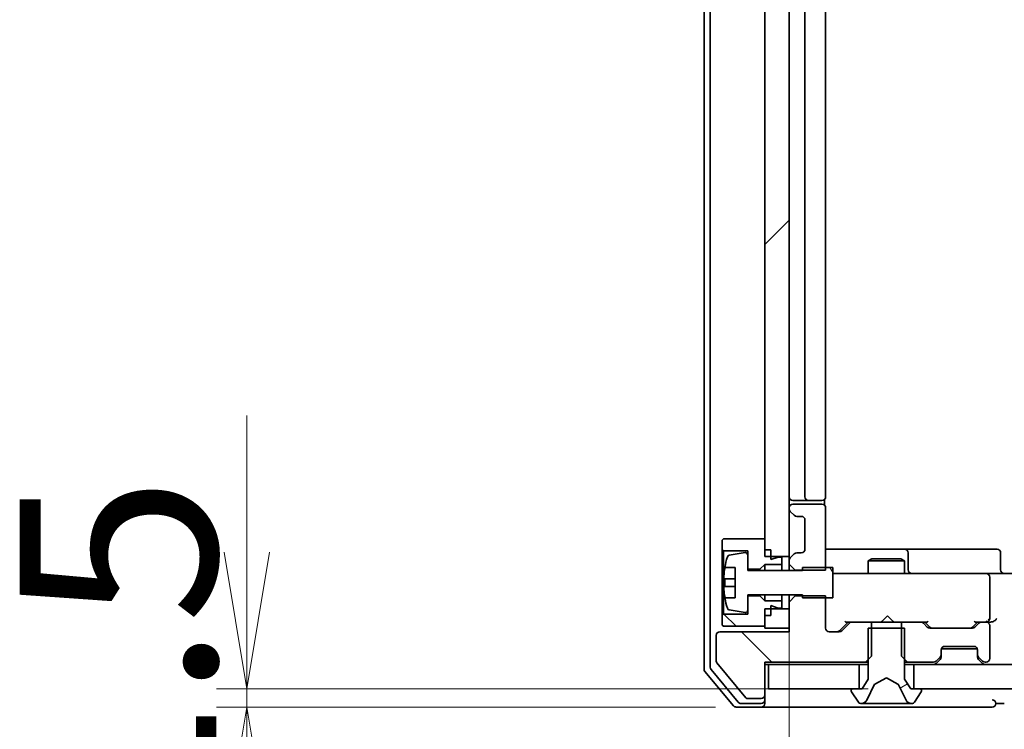
# Model space of a CAD drawing. Units: millimetres. Extents: x 36 to 10262, y 20 to 1846.
# Drawn here: x 2417 to 2498, y 1390 to 1448 of the extents above; entities that cross this region are included whole.
import ezdxf

# ---------------------------------------------------------------- set-up
doc = ezdxf.new("R2010")
doc.units = ezdxf.units.MM
doc.header["$LTSCALE"] = 2.5
doc.layers.get('Defpoints').update_dxf_attribs({"lineweight": 25})
for name, color, linetype, lineweight in [('Dimension (ISO)', 7, 'Continuous', 18), ('Hatch (ISO)', 1, 'Continuous', 18), ('Visible (ISO)', 7, 'Continuous', 35)]:
    doc.layers.add(name, color=color, linetype=linetype, lineweight=lineweight)
doc.styles.add('Note Text (TK)', font='MS PGothic.ttf')
doc.dimstyles.new('Default - Method 1b (TK)', dxfattribs={"dimscale": 2.5, "dimtxt": 2.5, "dimasz": 2.5, "dimexe": 1, "dimexo": 1.5, "dimgap": 1, "dimtad": 1, "dimdsep": 46, "dimtxsty": 'Note Text (TK)', "dimblk": 'OPEN', "dimcen": 0.09, "dimdle": 5, "dimclrd": 100, "dimclre": 100, "dimclrt": 7, "dimadec": 1, "dimazin": 1, "dimtfac": 1, "dimtmove": 0, "dimatfit": 3, "dimldrblk": 'OPEN', "dimfxl": 1, "dimtolj": 1, "dimlwd": -1, "dimlwe": -1, "dimarcsym": 0})
pattern_1 = [(135.0002, (929.5, -32), (-14.59286, -14.59297), [])]

# ---------------------------------------------------------------- blocks, each defined once
blk = doc.blocks.new('_Open')
at = {"color": 0, "linetype": 'ByBlock', "lineweight": -2}
for p, q in [((-1, 0.1667), (0, 0)), ((-1, -0.1667), (0, 0)), ((0, 0), (-1, 0))]:
    blk.add_line(p, q, dxfattribs=at)
blk = doc.blocks.new('*D30')
at = {"layer": 'Defpoints', "color": 0}
for p in [(2436.046, 1393.035), (2490.914, 1393.035), (2478.364, 1391.535)]:
    blk.add_point(p, dxfattribs=at)
at = {"layer": 'Dimension (ISO)', "color": 100}
for p, q in [((2436.046, 1404.285), (2436.046, 1415.535)), ((2487.164, 1393.035), (2433.546, 1393.035)), ((2436.046, 1391.535), (2436.046, 1393.035)), ((2474.614, 1391.535), (2433.546, 1391.535)), ((2436.046, 1380.285), (2436.046, 1369.035))]:
    blk.add_line(p, q, dxfattribs=at)
at = {"layer": 'Dimension (ISO)', "color": 100, "xscale": 11.25, "yscale": 11.25, "zscale": 11.25}
for p, rotation in [((2436.046, 1393.035), 270), ((2436.046, 1391.535), 90)]:
    blk.add_blockref('_Open', p, dxfattribs=dict(at, rotation=rotation))
at = {"layer": 'Dimension (ISO)', "color": 7, "insert": (2425.454, 1379.962), "char_height": 6.25, "attachment_point": 4, "rotation": 90, "style": 'Note Text (TK)'}
blk.add_mtext('\\A1;\\fMS PGothic|b0|i0;{\\H16.1850;1.5}', dxfattribs=at)
blk = doc.blocks.new('*D31')
at = {"layer": 'Defpoints', "color": 0}
for p in [(2480.664, 1403.935), (2766.664, 1403.935), (2766.664, 1325.935)]:
    blk.add_point(p, dxfattribs=at)
at = {"layer": 'Dimension (ISO)', "color": 100}
for p, q in [((2480.664, 1400.185), (2480.664, 1323.435)), ((2766.664, 1400.185), (2766.664, 1323.435)), ((2491.914, 1325.935), (2755.414, 1325.935))]:
    blk.add_line(p, q, dxfattribs=at)
at = {"layer": 'Dimension (ISO)', "color": 100, "xscale": 11.25, "yscale": 11.25, "zscale": 11.25, "rotation": 180}
blk.add_blockref('_Open', (2480.664, 1325.935), dxfattribs=at)
at = {"layer": 'Dimension (ISO)', "color": 100, "xscale": 11.25, "yscale": 11.25, "zscale": 11.25}
blk.add_blockref('_Open', (2766.664, 1325.935), dxfattribs=at)
at = {"layer": 'Dimension (ISO)', "color": 7, "insert": (2607.249, 1336.528), "char_height": 6.25, "attachment_point": 4, "style": 'Note Text (TK)'}
blk.add_mtext('\\A1;\\fMS PGothic|b0|i0;{\\H16.1850;286}', dxfattribs=at)

msp = doc.modelspace()

# ---------------------------------------------------------------- hatches: boundary and pattern name
at = {"layer": 'Hatch (ISO)'}
h = msp.add_hatch(dxfattribs=at)
h.set_pattern_fill('ANSI31', color=256, scale=165.1, style=0)
h.set_pattern_definition([(45, (929.5, -32), (-14.59292, 14.59292), [])])
h.paths.add_polyline_path([(2478.6643, 1403.9351), (2480.6643, 1403.9351), (2480.6643, 1494.1351), (2478.6643, 1494.1351)])
h = msp.add_hatch(dxfattribs=at)
h.set_pattern_fill('ANSI31', color=256, scale=165.1, angle=75.000175, style=0)
h.set_pattern_definition([(120.0002, (929.5, -32), (-17.87257, -10.3188), [])])
edge = h.paths.add_edge_path()
edge.add_line((2484.2643, 1403.0351), (2481.7643, 1403.0351))
edge.add_line((2481.7643, 1403.0351), (2481.7643, 1402.7851))
edge.add_line((2481.7643, 1402.7851), (2477.2643, 1402.7851))
edge.add_line((2477.2643, 1402.7851), (2477.2643, 1404.05))
edge.add_ellipse((2477.0643, 1404.05), major_axis=(0, 0.2), ratio=1, start_angle=270, end_angle=369.212951)
edge.add_line((2477.0323, 1404.2474), (2475.7374, 1404.0374))
edge.add_ellipse((2475.7694, 1403.84), major_axis=(-0.1974, -0.032), ratio=1, start_angle=270, end_angle=333.896117)
edge.add_ellipse((2482.5368, 1401.7851), major_axis=(-2.113, -6.9588), ratio=1, start_angle=270, end_angle=276.993767)
edge.add_line((2475.3725, 1403.0351), (2476.2143, 1403.0351))
edge.add_line((2476.2143, 1403.0351), (2476.2143, 1400.5351))
edge.add_line((2476.2143, 1400.5351), (2475.3725, 1400.5351))
edge.add_ellipse((2482.5368, 1401.7851), major_axis=(1.25, -7.1643), ratio=1, start_angle=270, end_angle=276.993767)
edge.add_ellipse((2475.7694, 1399.7301), major_axis=(0.0581, -0.1914), ratio=1, start_angle=270, end_angle=333.896117)
edge.add_line((2475.7374, 1399.5327), (2477.0323, 1399.3227))
edge.add_ellipse((2477.0643, 1399.5201), major_axis=(0.1974, -0.032), ratio=1, start_angle=270, end_angle=369.212951)
edge.add_line((2477.2643, 1399.5201), (2477.2643, 1400.7851))
edge.add_line((2477.2643, 1400.7851), (2481.7643, 1400.7851))
edge.add_line((2481.7643, 1400.7851), (2481.7643, 1400.5351))
edge.add_line((2481.7643, 1400.5351), (2484.2643, 1400.5351))
edge.add_line((2484.2643, 1400.5351), (2484.2643, 1403.0351))
h = msp.add_hatch(dxfattribs=at)
h.set_pattern_fill('ANSI31', color=256, scale=165.1, angle=90.00021, style=0)
h.set_pattern_definition(pattern_1)
edge = h.paths.add_edge_path()
edge.add_ellipse((2478.3643, 1392.5351), major_axis=(0.3, 0), ratio=1, start_angle=270, end_angle=360)
edge.add_line((2478.6643, 1392.5351), (2478.6643, 1395.2351))
edge.add_line((2478.6643, 1395.2351), (2486.9348, 1395.2351))
edge.add_line((2486.9348, 1395.2351), (2487.4348, 1395.7351))
edge.add_line((2487.4348, 1395.7351), (2487.4348, 1398.5351))
edge.add_line((2487.4348, 1398.5351), (2485.8385, 1398.5351))
edge.add_ellipse((2485.8385, 1398.2351), major_axis=(-0.3, 0), ratio=1, start_angle=270, end_angle=315)
edge.add_line((2485.6264, 1398.4472), (2485.0022, 1397.8229))
edge.add_ellipse((2484.79, 1398.0351), major_axis=(-0.2121, -0.2121), ratio=1, start_angle=45, end_angle=90, ccw=False)
edge.add_line((2484.79, 1397.7351), (2483.9643, 1397.7351))
edge.add_ellipse((2483.9643, 1398.0351), major_axis=(-0.3, 0), ratio=1, start_angle=0, end_angle=90, ccw=False)
edge.add_line((2483.6643, 1398.0351), (2483.6643, 1400.6786))
edge.add_line((2483.6643, 1400.6786), (2481.1643, 1400.6786))
edge.add_line((2481.1643, 1400.6786), (2480.6643, 1400.1786))
edge.add_line((2480.6643, 1400.1786), (2480.6643, 1397.7351))
edge.add_line((2480.6643, 1397.7351), (2474.9643, 1397.7351))
edge.add_ellipse((2474.9643, 1397.4351), major_axis=(-0.3, 0), ratio=1, start_angle=270, end_angle=360)
edge.add_line((2474.6643, 1397.4351), (2474.6643, 1395.3075))
edge.add_ellipse((2474.8643, 1395.3075), major_axis=(0, -0.2), ratio=1, start_angle=270, end_angle=309.805571)
edge.add_line((2474.7106, 1395.1794), (2477.1043, 1392.307))
edge.add_ellipse((2477.258, 1392.4351), major_axis=(0.128, -0.1536), ratio=1, start_angle=270, end_angle=320.194429)
edge.add_line((2477.258, 1392.2351), (2478.3643, 1392.2351))
h = msp.add_hatch(dxfattribs=at)
h.set_pattern_fill('ANSI31', color=256, scale=165.1, angle=90.00021, style=0)
h.set_pattern_definition(pattern_1)
h.paths.add_polyline_path([(2478.6643, 1400.2851), (2478.2643, 1400.6851), (2477.2643, 1400.6851), (2477.2643, 1399.1851), (2475.2643, 1399.1851), (2475.1643, 1399.0851), (2475.1643, 1398.2851), (2475.2643, 1398.1851), (2478.6643, 1398.1851), (2478.6643, 1399.0851), (2479.1643, 1399.0851), (2479.1643, 1399.8851), (2479.7643, 1399.6851), (2480.0643, 1399.6851), (2480.0643, 1400.2851)])
h = msp.add_hatch(dxfattribs=at)
h.set_pattern_fill('ANSI31', color=256, scale=165.1, angle=-14.999978, style=0)
h.set_pattern_definition([(30, (929.5, -32), (-10.31876, 17.8726), [])])
edge = h.paths.add_edge_path()
edge.add_ellipse((2491.4643, 1392.9351), major_axis=(0, 0.1), ratio=1, start_angle=270, end_angle=360)
edge.add_line((2491.4643, 1393.0351), (2490.6643, 1393.0351))
edge.add_line((2490.6643, 1393.0351), (2490.1643, 1393.8351))
edge.add_line((2490.1643, 1393.8351), (2490.1643, 1398.0351))
edge.add_line((2490.1643, 1398.0351), (2487.1643, 1398.0351))
edge.add_line((2487.1643, 1398.0351), (2487.1643, 1393.8351))
edge.add_line((2487.1643, 1393.8351), (2486.6643, 1393.0351))
edge.add_line((2486.6643, 1393.0351), (2485.8643, 1393.0351))
edge.add_ellipse((2485.8643, 1392.9351), major_axis=(-0.1, 0), ratio=1, start_angle=270, end_angle=360)
edge.add_line((2485.7643, 1392.9351), (2485.7643, 1392.8943))
edge.add_ellipse((2485.9643, 1392.8943), major_axis=(0, -0.2), ratio=1, start_angle=270, end_angle=303.023868)
edge.add_line((2485.7966, 1392.7853), (2486.3551, 1391.9261))
edge.add_ellipse((2486.5228, 1392.0351), major_axis=(0.109, -0.1677), ratio=1, start_angle=270, end_angle=326.976132)
edge.add_line((2486.5228, 1391.8351), (2486.6042, 1391.8351))
edge.add_ellipse((2486.6042, 1392.3351), major_axis=(0.5, 0), ratio=1, start_angle=270, end_angle=333.608297)
edge.add_line((2487.0521, 1392.1128), (2487.6955, 1393.4094))
edge.add_ellipse((2487.7403, 1393.3871), major_axis=(0.0222, 0.0448), ratio=1, start_angle=54.391703, end_angle=90, ccw=False)
edge.add_line((2487.7168, 1393.4313), (2488.6643, 1393.9351))
edge.add_line((2488.6643, 1393.9351), (2489.6118, 1393.4313))
edge.add_ellipse((2489.5883, 1393.3871), major_axis=(0.0441, -0.0235), ratio=1, start_angle=54.391703, end_angle=90, ccw=False)
edge.add_line((2489.6331, 1393.4094), (2490.2765, 1392.1128))
edge.add_ellipse((2490.7243, 1392.3351), major_axis=(0.2223, -0.4479), ratio=1, start_angle=270, end_angle=333.608297)
edge.add_line((2490.7243, 1391.8351), (2490.8057, 1391.8351))
edge.add_ellipse((2490.8057, 1392.0351), major_axis=(0.2, 0), ratio=1, start_angle=270, end_angle=326.976132)
edge.add_line((2490.9734, 1391.9261), (2491.532, 1392.7853))
edge.add_ellipse((2491.3643, 1392.8943), major_axis=(0.109, 0.1677), ratio=1, start_angle=270, end_angle=303.023868)
edge.add_line((2491.5643, 1392.8943), (2491.5643, 1392.9351))
h = msp.add_hatch(dxfattribs=at)
h.set_pattern_fill('ANSI31', color=256, scale=165.1, angle=105.000246, style=0)
h.set_pattern_definition([(150.0002, (929.5, -32), (-10.31867, -17.87264), [])])
h.paths.add_polyline_path([(2490.9143, 1395.0351), (2490.9143, 1393.0351), (2756.4143, 1393.0351), (2756.4143, 1395.0351)])

# ---------------------------------------------------------------- linework, layer by layer
at = {"layer": 'Visible (ISO)'}
for p, q in [((2473.6643, 1503.4264), (2473.6643, 1394.6437)), ((2474.1643, 1503.2454), (2474.1643, 1394.8247)), ((2478.6643, 1494.1351), (2478.6643, 1403.9351)), ((2480.6643, 1403.9351), (2480.6643, 1494.1351)), ((2481.9643, 1489.2351), (2481.9643, 1408.8351)), ((2483.6643, 1408.8351), (2483.6643, 1489.2351)), ((2480.6643, 1407.9351), (2480.6643, 1407.8593)), ((2480.9643, 1408.5351), (2482.2643, 1408.5351)), ((2483.3643, 1408.2351), (2480.9643, 1408.2351)), ((2482.2643, 1408.5351), (2482.4572, 1408.5351)), ((2482.5986, 1408.5351), (2482.4572, 1408.5351)), ((2482.5986, 1408.5351), (2483.3057, 1408.5351)), ((2483.3643, 1408.5351), (2483.3057, 1408.5351)), ((2483.5745, 1408.1491), (2483.5745, 1408.621)), ((2483.6643, 1402.7915), (2483.6643, 1407.9351)), ((2480.7522, 1407.6472), (2481.0764, 1407.3229)), ((2481.2885, 1407.2351), (2481.6643, 1407.2351)), ((2481.9643, 1406.9351), (2481.9643, 1404.5351)), ((2475.2643, 1405.3851), (2475.1643, 1405.2851)), ((2475.1643, 1405.2851), (2475.1643, 1404.4851)), ((2478.6643, 1405.3851), (2475.2643, 1405.3851)), ((2478.6643, 1404.4851), (2478.6643, 1405.3851)), ((2475.1643, 1404.4851), (2475.2643, 1404.3851)), ((2475.1643, 1404.4851), (2475.1643, 1399.0851)), ((2475.2643, 1404.3851), (2477.2643, 1404.3851)), ((2475.2643, 1399.1851), (2475.2643, 1404.3851)), ((2477.0323, 1404.2474), (2475.7374, 1404.0374)), ((2477.2643, 1404.3851), (2477.2643, 1402.8851)), ((2477.2643, 1402.7851), (2477.2643, 1404.05)), ((2479.1643, 1404.4851), (2478.6643, 1404.4851)), ((2478.6643, 1403.9351), (2480.6643, 1403.9351)), ((2479.1643, 1403.6851), (2479.1643, 1404.4851)), ((2479.7643, 1403.8851), (2479.1643, 1403.6851)), ((2480.0643, 1403.8851), (2479.7643, 1403.8851)), ((2480.0643, 1403.2851), (2480.0643, 1403.8851)), ((2480.6643, 1403.9351), (2480.6643, 1403.6108)), ((2481.0764, 1404.1472), (2480.7522, 1403.8229)), ((2481.6643, 1404.2351), (2481.2885, 1404.2351)), ((2489.9872, 1404.5351), (2483.6643, 1404.5351)), ((2490.1588, 1404.5351), (2489.9872, 1404.5351)), ((2493.8333, 1404.5351), (2490.1588, 1404.5351)), ((2490.4588, 1402.8351), (2490.4588, 1404.2351)), ((2497.763, 1404.5351), (2493.8333, 1404.5351)), ((2498.063, 1402.8351), (2498.063, 1404.2351)), ((2475.3725, 1403.0351), (2476.2143, 1403.0351)), ((2476.2143, 1403.0351), (2476.2143, 1400.5351)), ((2478.2643, 1402.8851), (2478.6643, 1403.2851)), ((2478.6643, 1403.2851), (2480.0643, 1403.2851)), ((2478.6643, 1403.2851), (2478.6643, 1402.7851)), ((2480.0643, 1403.2851), (2480.0643, 1402.7851)), ((2480.6643, 1403.6108), (2480.6643, 1403.2915)), ((2480.6643, 1403.2915), (2481.1643, 1402.7915)), ((2480.6643, 1403.2915), (2480.6643, 1402.7851)), ((2484.2643, 1403.0351), (2481.7643, 1403.0351)), ((2481.7643, 1403.0351), (2481.7643, 1402.7851)), ((2484.2643, 1400.5351), (2484.2643, 1403.0351)), ((2487.471, 1403.7384), (2487.1643, 1403.5851)), ((2490.1643, 1403.5851), (2487.1643, 1403.5851)), ((2487.1643, 1402.5351), (2487.1643, 1403.5851)), ((2487.471, 1403.7384), (2489.8576, 1403.7384)), ((2489.8576, 1403.7384), (2490.1643, 1403.5851)), ((2490.1643, 1402.5351), (2490.1643, 1403.5851)), ((2477.2643, 1402.8851), (2478.2643, 1402.8851)), ((2481.7643, 1402.7851), (2477.2643, 1402.7851)), ((2478.2643, 1402.8851), (2478.2643, 1402.7851)), ((2481.1643, 1402.7915), (2483.6643, 1402.7915)), ((2481.1643, 1402.7851), (2481.1643, 1402.7915)), ((2484.8497, 1402.5351), (2484.2643, 1402.5351)), ((2496.0461, 1402.5351), (2484.8497, 1402.5351)), ((2496.8643, 1402.5351), (2496.0461, 1402.5351)), ((2496.8643, 1402.5351), (2499.04, 1402.5351)), ((2497.1643, 1398.8351), (2497.1643, 1402.2351)), ((2476.2143, 1402.0976), (2475.3138, 1402.0976)), ((2475.3138, 1401.4726), (2476.2143, 1401.4726)), ((2476.2143, 1400.5351), (2475.3725, 1400.5351)), ((2477.2643, 1399.5201), (2477.2643, 1400.7851)), ((2477.2643, 1400.7851), (2481.7643, 1400.7851)), ((2478.2643, 1400.6851), (2477.2643, 1400.6851)), ((2477.2643, 1400.6851), (2477.2643, 1399.1851)), ((2478.2643, 1400.7851), (2478.2643, 1400.6851)), ((2478.6643, 1400.2851), (2478.2643, 1400.6851)), ((2478.6643, 1400.7851), (2478.6643, 1400.2851)), ((2480.0643, 1400.7851), (2480.0643, 1400.2851)), ((2480.6643, 1400.7851), (2480.6643, 1400.1786)), ((2481.1643, 1400.6786), (2480.6643, 1400.1786)), ((2481.1643, 1400.6786), (2481.1643, 1400.7851)), ((2483.6643, 1400.6786), (2481.1643, 1400.6786)), ((2481.7643, 1400.7851), (2481.7643, 1400.5351)), ((2481.7643, 1400.5351), (2484.2643, 1400.5351)), ((2483.6643, 1398.0351), (2483.6643, 1400.6786)), ((2480.0643, 1400.2851), (2478.6643, 1400.2851)), ((2479.1643, 1399.0851), (2479.1643, 1399.8851)), ((2479.1643, 1399.8851), (2479.7643, 1399.6851)), ((2480.0643, 1399.6851), (2480.0643, 1400.2851)), ((2480.6643, 1400.1786), (2480.6643, 1397.7351)), ((2475.2643, 1399.1851), (2475.1643, 1399.0851)), ((2475.1643, 1399.0851), (2475.1643, 1398.2851)), ((2477.2643, 1399.1851), (2475.2643, 1399.1851)), ((2475.7374, 1399.5327), (2477.0323, 1399.3227)), ((2480.6643, 1399.6351), (2478.6643, 1399.6351)), ((2478.6643, 1399.6351), (2478.6643, 1398.0351)), ((2478.6643, 1398.1851), (2478.6643, 1399.0851)), ((2479.1643, 1399.0851), (2478.6643, 1399.0851)), ((2479.7643, 1399.6851), (2480.0643, 1399.6851)), ((2480.6643, 1398.0351), (2480.6643, 1399.6351)), ((2488.7502, 1399.0351), (2488.3102, 1398.5951)), ((2488.7502, 1399.0351), (2489.1902, 1398.5951)), ((2475.1643, 1398.2851), (2475.2643, 1398.1851)), ((2475.2643, 1398.1851), (2478.6643, 1398.1851)), ((2484.8022, 1397.8229), (2485.5143, 1398.5351)), ((2485.6264, 1398.4472), (2485.0022, 1397.8229)), ((2485.3382, 1398.5351), (2485.8385, 1398.5351)), ((2487.4348, 1398.5351), (2485.8385, 1398.5351)), ((2487.4348, 1395.7351), (2487.4348, 1398.5351)), ((2487.4348, 1398.5351), (2489.8938, 1398.5351)), ((2488.2502, 1398.5351), (2488.3102, 1398.5951)), ((2489.1902, 1398.5951), (2489.2502, 1398.5351)), ((2491.49, 1398.5351), (2489.8938, 1398.5351)), ((2489.8938, 1398.5351), (2489.8938, 1395.7351)), ((2491.49, 1398.5351), (2491.9904, 1398.5351)), ((2492.0264, 1398.1229), (2491.7022, 1398.4472)), ((2491.8143, 1398.5351), (2492.2264, 1398.1229)), ((2496.1643, 1398.5351), (2495.7522, 1398.1229)), ((2496.2764, 1398.4472), (2495.9522, 1398.1229)), ((2495.9882, 1398.5351), (2496.4885, 1398.5351)), ((2496.8643, 1398.5351), (2496.4885, 1398.5351)), ((2496.8643, 1398.5351), (2497.24, 1398.5351)), ((2497.1643, 1395.5351), (2497.1643, 1398.2351)), ((2474.6643, 1397.4351), (2474.6643, 1395.3075)), ((2480.6643, 1397.7351), (2474.9643, 1397.7351)), ((2478.6643, 1398.0351), (2480.6643, 1398.0351)), ((2484.79, 1397.7351), (2483.9643, 1397.7351)), ((2490.1643, 1398.0351), (2487.1643, 1398.0351)), ((2487.1643, 1398.0351), (2487.1643, 1393.8351)), ((2490.1643, 1393.8351), (2490.1643, 1398.0351)), ((2495.74, 1398.0351), (2492.2385, 1398.0351)), ((2493.4643, 1396.5351), (2495.8643, 1396.5351)), ((2486.9348, 1395.2351), (2487.4348, 1395.7351)), ((2489.8938, 1395.7351), (2490.3938, 1395.2351)), ((2493.1643, 1395.8593), (2493.1643, 1396.2351)), ((2493.1643, 1395.6593), (2493.1643, 1395.8593)), ((2496.1471, 1396.3351), (2493.1814, 1396.3351)), ((2496.1643, 1396.2351), (2496.1643, 1395.8593)), ((2496.1643, 1395.8593), (2496.1643, 1395.6593)), ((2474.7106, 1395.1794), (2477.1043, 1392.307)), ((2478.6643, 1392.5351), (2478.6643, 1395.2351)), ((2478.6643, 1395.2351), (2486.9348, 1395.2351)), ((2478.6643, 1395.0351), (2478.9643, 1395.0351)), ((2478.9643, 1395.0351), (2478.9643, 1393.0351)), ((2486.4143, 1395.0351), (2478.9643, 1395.0351)), ((2486.4143, 1393.0351), (2486.4143, 1395.0351)), ((2486.4143, 1395.0351), (2487.1643, 1395.0351)), ((2486.9348, 1395.2351), (2487.1643, 1395.2351)), ((2490.1643, 1395.2351), (2490.3938, 1395.2351)), ((2490.1643, 1395.0351), (2490.9143, 1395.0351)), ((2490.3938, 1395.2351), (2492.54, 1395.2351)), ((2490.9143, 1395.0351), (2490.9143, 1393.0351)), ((2756.4143, 1395.0351), (2490.9143, 1395.0351)), ((2492.7522, 1395.3229), (2493.0764, 1395.6472)), ((2492.7522, 1395.1229), (2493.0764, 1395.4472)), ((2493.0764, 1395.4472), (2493.0969, 1395.4676)), ((2496.2317, 1395.4676), (2496.2522, 1395.4472)), ((2496.2522, 1395.6472), (2496.5764, 1395.3229)), ((2496.2522, 1395.4472), (2496.5764, 1395.1229)), ((2496.7885, 1395.2351), (2496.8643, 1395.2351)), ((2473.7338, 1394.4516), (2476.0743, 1391.643)), ((2474.2338, 1394.6326), (2476.4752, 1391.943)), ((2487.1643, 1393.8351), (2486.6643, 1393.0351)), ((2487.0521, 1392.1128), (2487.6955, 1393.4094)), ((2487.7168, 1393.4313), (2488.6643, 1393.9351)), ((2488.6643, 1393.9351), (2489.6118, 1393.4313)), ((2489.6331, 1393.4094), (2490.2765, 1392.1128)), ((2490.6643, 1393.0351), (2490.1643, 1393.8351)), ((2478.6643, 1392.1351), (2478.6643, 1392.5351)), ((2478.9643, 1393.0351), (2486.4143, 1393.0351)), ((2485.7643, 1392.9351), (2485.7643, 1392.8943)), ((2485.7966, 1392.7853), (2486.3551, 1391.9261)), ((2486.6643, 1393.0351), (2485.8643, 1393.0351)), ((2491.4643, 1393.0351), (2490.6643, 1393.0351)), ((2490.9143, 1393.0351), (2756.4143, 1393.0351)), ((2490.9734, 1391.9261), (2491.532, 1392.7853)), ((2491.5643, 1392.8943), (2491.5643, 1392.9351)), ((2476.7057, 1391.8351), (2478.3643, 1391.8351)), ((2477.258, 1392.2351), (2478.3643, 1392.2351)), ((2478.6643, 1392.1351), (2478.6643, 1391.8351)), ((2486.5228, 1391.8351), (2486.6042, 1391.8351)), ((2486.6042, 1391.8351), (2486.6416, 1391.8351)), ((2486.6416, 1391.8351), (2487.4211, 1391.8351)), ((2488.2602, 1391.8351), (2487.4211, 1391.8351)), ((2488.2602, 1391.8351), (2488.2738, 1391.8351)), ((2488.2738, 1391.8351), (2489.0547, 1391.8351)), ((2489.0547, 1391.8351), (2489.0683, 1391.8351)), ((2489.9075, 1391.8351), (2489.0683, 1391.8351)), ((2489.9075, 1391.8351), (2490.687, 1391.8351)), ((2490.687, 1391.8351), (2490.7243, 1391.8351)), ((2490.7243, 1391.8351), (2490.8057, 1391.8351)), ((2497.6643, 1391.8351), (2498.3643, 1391.8351)), ((2476.3048, 1391.5351), (2478.3643, 1391.5351)), ((2478.3643, 1391.5351), (2493.6643, 1391.5351)), ((2493.6643, 1391.5351), (2497.3643, 1391.5351))]:
    msp.add_line(p, q, dxfattribs=at)
for centre, radius, start, end in [((2480.9643, 1408.8351), 0.3, 180, 270), ((2482.2643, 1408.8351), 0.3, 180, 270), ((2483.3643, 1408.8351), 0.3, 270, 0), ((2480.9643, 1407.9351), 0.3, 90, 180), ((2480.9643, 1407.8593), 0.3, 180, 225), ((2483.3643, 1407.9351), 0.3, 0, 90), ((2481.2885, 1407.5351), 0.3, 225, 270), ((2481.6643, 1406.9351), 0.3, 0, 90), ((2482.5368, 1401.7851), 7.2725, 163.109068, 170.102834), ((2475.7694, 1403.84), 0.2, 99.212951, 163.109068), ((2477.0643, 1404.05), 0.2, 0, 99.212951), ((2480.9643, 1403.6108), 0.3, 135, 180), ((2481.2885, 1403.9351), 0.3, 90, 135), ((2481.6643, 1404.5351), 0.3, 270, 0), ((2490.1588, 1404.2351), 0.3, 0, 90), ((2497.763, 1404.2351), 0.3, 0, 90), ((2482.5368, 1401.7851), 7.2658, 170.093592, 173.777789), ((2490.7588, 1402.8351), 0.3, 180, 270), ((2496.8643, 1402.2351), 0.3, 0, 90), ((2498.363, 1402.8351), 0.3, 180, 270), ((2482.5368, 1401.7851), 7.1643, 177.500008, 182.499992), ((2482.5368, 1401.7851), 7.2658, 186.222211, 189.906408), ((2482.5368, 1401.7851), 7.2725, 189.897166, 196.890932), ((2475.7694, 1399.7301), 0.2, 196.890932, 260.787049), ((2477.0643, 1399.5201), 0.2, 260.787049, 0), ((2485.8385, 1398.2351), 0.3, 90, 135), ((2491.49, 1398.2351), 0.3, 45, 90), ((2492.2385, 1398.3351), 0.3, 225, 270), ((2495.74, 1398.3351), 0.3, 270, 315), ((2496.4885, 1398.2351), 0.3, 90, 135), ((2496.8643, 1398.8351), 0.3, 270, 293.437996), ((2496.8643, 1398.2351), 0.3, 0, 90), ((2496.8643, 1398.8351), 0.3, 328.755545, 0), ((2474.9643, 1397.4351), 0.3, 90, 180), ((2483.9643, 1398.0351), 0.3, 180, 270), ((2484.79, 1398.0351), 0.3, 270, 315), ((2493.4643, 1396.2351), 0.3, 90, 180), ((2495.8643, 1396.2351), 0.3, 0, 90), ((2492.8643, 1395.8593), 0.3, 315, 0), ((2496.4643, 1395.8593), 0.3, 180, 225), ((2474.8643, 1395.3075), 0.2, 180, 219.805571), ((2492.54, 1395.5351), 0.3, 270, 315), ((2492.54, 1395.3351), 0.3, 270, 315), ((2492.8643, 1395.6593), 0.3, 315, 0), ((2496.4643, 1395.6593), 0.3, 180, 225), ((2496.7885, 1395.5351), 0.3, 225, 270), ((2496.7885, 1395.3351), 0.3, 225, 270), ((2496.8643, 1395.5351), 0.3, 270, 0), ((2473.9643, 1394.6437), 0.3, 180, 219.805571), ((2474.4643, 1394.8247), 0.3, 180, 219.805571), ((2487.7403, 1393.3871), 0.05, 118, 153.608297), ((2489.5883, 1393.3871), 0.05, 26.391703, 62), ((2478.3643, 1392.5351), 0.3, 270, 0), ((2485.8643, 1392.9351), 0.1, 90, 180), ((2485.9643, 1392.8943), 0.2, 180, 213.023868), ((2491.4643, 1392.9351), 0.1, 0, 90), ((2491.3643, 1392.8943), 0.2, 326.976132, 0), ((2476.3048, 1391.8351), 0.3, 219.805571, 270), ((2476.7057, 1392.1351), 0.3, 219.805571, 270), ((2477.258, 1392.4351), 0.2, 219.805571, 270), ((2478.3643, 1392.1351), 0.3, 270, 0), ((2478.3643, 1391.8351), 0.3, 270, 0), ((2486.5228, 1392.0351), 0.2, 213.023868, 270), ((2486.6042, 1392.3351), 0.5, 270, 333.608297), ((2490.7243, 1392.3351), 0.5, 206.391703, 270), ((2490.8057, 1392.0351), 0.2, 270, 326.976132), ((2497.3643, 1391.8351), 0.3, 0, 90), ((2497.3643, 1391.8351), 0.3, 270, 0)]:
    msp.add_arc(centre, radius, start, end, dxfattribs=at)
for centre, major_axis, ratio, start_param, end_param in [((2485.2351, 1398.8351), (-0.1246, 0.2958), 0.4004104, 2.3310669, 2.974568), ((2492.0935, 1398.8351), (0.1246, 0.2958), 0.4004104, 3.3086173, 3.9521184), ((2492.4386, 1398.3351), (-0.3, 0), 0.9998508, 0.7853235, 1.5707963), ((2495.54, 1398.3351), (0.3, 0), 0.9998508, 4.712389, 5.4978618), ((2495.8851, 1398.8351), (-0.1246, 0.2958), 0.4004104, 2.3310669, 2.974568), ((2496.8321, 1398.8351), (0.6487, -0.2044), 0.3384375, 4.8186392, 5.0530704), ((2496.8643, 1398.8125), (0.2515, -0.483), 0.3384375, 1.1216156, 1.3963425), ((2497.24, 1398.8351), (0.4243, 0), 0.7071068, 4.712389, 5.4977871), ((2497.54, 1398.8351), (-0.2772, -0.2772), 0.4142136, 1.1780972, 1.9634954), ((2484.59, 1398.0351), (0.3, 0), 0.9998508, 4.712389, 5.4978618)]:
    msp.add_ellipse(centre, major_axis=major_axis, ratio=ratio, start_param=start_param, end_param=end_param, dxfattribs=at)
for points, knots in [([(2475.3138, 1402.0976), (2475.3073, 1402.0976), (2475.3017, 1402.1094), (2475.2942, 1402.1578), (2475.2924, 1402.1944), (2475.2924, 1402.279), (2475.2942, 1402.3325), (2475.3017, 1402.4496), (2475.3073, 1402.5131), (2475.3138, 1402.5726)], [0, 0, 0, 0, 0.017936943, 0.017936943, 0.035873886, 0.035873886, 0.053810829, 0.053810829, 0.071747772, 0.071747772, 0.071747772, 0.071747772]), ([(2475.3138, 1400.9976), (2475.3073, 1401.057), (2475.3017, 1401.1206), (2475.2942, 1401.2376), (2475.2924, 1401.2912), (2475.2924, 1401.3757), (2475.2942, 1401.4123), (2475.3017, 1401.4607), (2475.3073, 1401.4726), (2475.3138, 1401.4726)], [0, 0, 0, 0, 0.017936943, 0.017936943, 0.035873886, 0.035873886, 0.053810829, 0.053810829, 0.071747772, 0.071747772, 0.071747772, 0.071747772]), ([(2496.9836, 1398.5598), (2496.9899, 1398.5625), (2496.996, 1398.5654), (2497.0285, 1398.5822), (2497.0576, 1398.6037), (2497.0938, 1398.6406), (2497.1091, 1398.6602), (2497.1208, 1398.6795)], [0.250886766, 0.250886766, 0.250886766, 0.250886766, 0.252877969, 0.252877969, 0.261958418, 0.261958418, 0.268388032, 0.268388032, 0.268388032, 0.268388032])]:
    msp.add_open_spline(points, degree=3, knots=knots, dxfattribs=at)

# ---------------------------------------------------------------- dimensions: what is measured, and where the dimension line sits
at = {"layer": 'Dimension (ISO)', "color": 100}
dim = msp.add_linear_dim(base=(2436.046, 1393.0351), p1=(2478.3643, 1391.5351), p2=(2490.9143, 1393.0351), angle=90, text='\\fMS PGothic|b0|i0;{\\H16.1850;<>}', dimstyle='Default - Method 1b (TK)', override={"dimasz": 4.5, "dimgap": 1, "dimdec": 1, "dimtol": 0, "dimlim": 0, "dimtp": 0, "dimtm": 0, "dimtdec": 1, "dimtofl": 1, "dimatfit": 1}, dxfattribs=at)
dim.commit()
dim.dimension.update_dxf_attribs({"geometry": '*D30', "text_midpoint": (2436.046, 1392.2851), "dimtype": 160})
dim = msp.add_linear_dim(base=(2766.6643, 1325.9351), p1=(2480.6643, 1403.9351), p2=(2766.6643, 1403.9351), text='\\fMS PGothic|b0|i0;{\\H16.1850;<>}', dimstyle='Default - Method 1b (TK)', override={"dimasz": 4.5, "dimgap": 1, "dimdec": 0, "dimtol": 0, "dimlim": 0, "dimtp": 0, "dimtm": 0, "dimtdec": 0, "dimtofl": 0, "dimatfit": 1}, dxfattribs=at)
dim.commit()
dim.dimension.update_dxf_attribs({"geometry": '*D31', "text_midpoint": (2623.6643, 1325.9351), "dimtype": 160})

doc.saveas('drawing.dxf')
